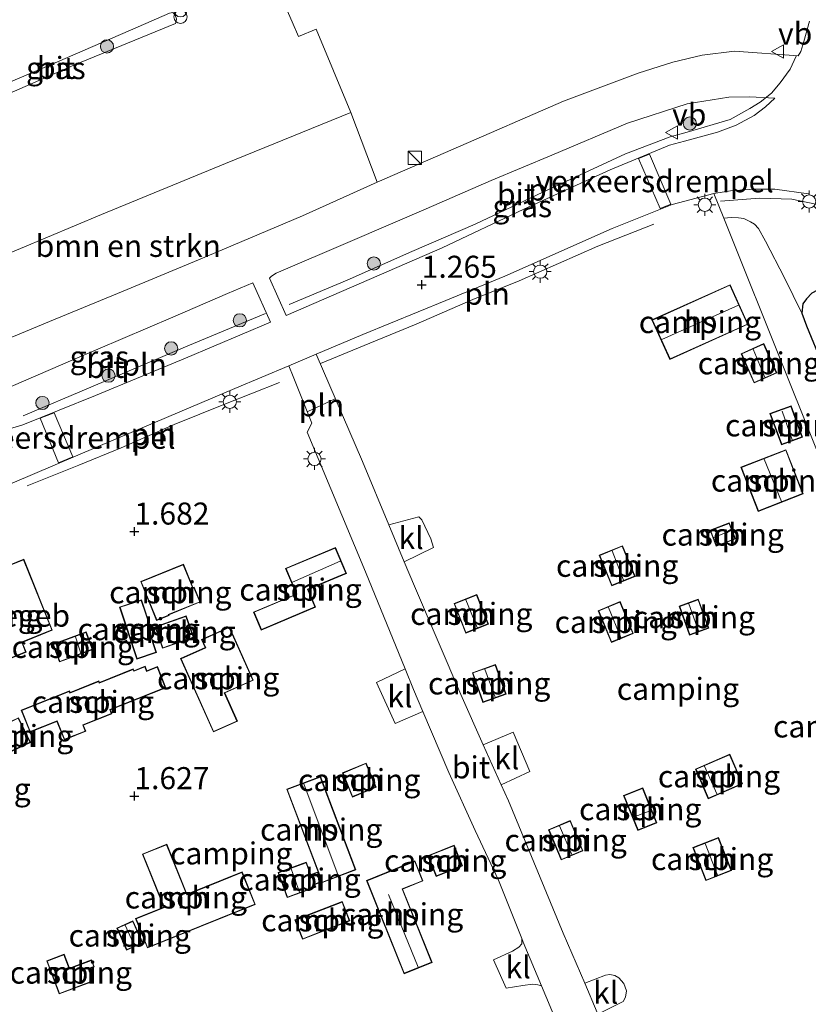
# Model space of a CAD drawing. Units: metres. Extents: x 149996 to 160007, y 562498 to 568753.
# Drawn here: x 154727 to 154817, y 562817 to 562928 of the extents above; entities that cross this region are included whole.
import ezdxf
from ezdxf.enums import TextEntityAlignment as Align

# ---------------------------------------------------------------- set-up
doc = ezdxf.new("R2010")
doc.units = ezdxf.units.M
doc.layers.get('0').update_dxf_attribs({"lineweight": 25})
for name, color, linetype, lineweight in [('B-ME-GR-BOMENSTRUIKEN-GV-B6', 93, 'Continuous', 18), ('B-ME-GR-BOOM-S-B1', 93, 'Continuous', 18), ('B-ME-GW-HOOGTEPUNT-S-B1', 10, 'Continuous', 25), ('B-ME-GW-INSTEEKWATERGANG-L-B1', 10, 'Continuous', 25), ('B-ME-IE-GRASLAND-GV-B6', 93, 'Continuous', 18), ('B-ME-IE-GRONDWERKLIJN-GROND_INGERICHT-GV-B6', 253, 'Continuous', 18), ('B-ME-IE-INRICHTINGSELEMENT-L-B1', 253, 'Continuous', 18), ('B-ME-IE-INRICHTINGSELEMENT-S-B1', 253, 'Continuous', 18), ('B-ME-IE-MEUBILAIR_WEGMEUBILAIR-LICHTMAST-S-B1', 8, 'Continuous', 18), ('B-ME-IE-TERREINAFSCHEIDING-DOORGANG-L-B1', 8, 'IE-TERREINAFSCHEIDING-KUNSTMATIG-OPEN', 18), ('B-ME-KG-KADASTRAAL-DAKRAND-L-B1', 13, 'Continuous', 18), ('B-ME-KG-KADASTRAAL-NOKLIJN-L-B1', 13, 'Continuous', 18), ('B-ME-OG-BEBOUWING-GV-B6', 173, 'Continuous', 18), ('B-ME-VH-DREMPEL-GV-B6', 8, 'Continuous', 18), ('B-ME-VH-VERH_SOORT-BITUMEN-GV-B6', 8, 'IE-TERREINAFSCHEIDING-NATUURLIJK-HOUTWAL', 18), ('B-ME-VH-VERH_SOORT-KLINKERS-GV-B6', 8, 'IE-TERREINAFSCHEIDING-NATUURLIJK-HOUTWAL', 18), ('B-ME-VW-MEUBILAIR_WEGMEUBILAIR-VERKEERSBORD-S-B1', 8, 'Continuous', 18)]:
    doc.layers.add(name, color=color, linetype=linetype, lineweight=lineweight)
doc.styles.add('NLCS-ISO', font='NLCS-ISO.TTF')
doc.linetypes.add('IE-TERREINAFSCHEIDING-KUNSTMATIG-OPEN', pattern='A,7,-1.5,[67,NLCS.SHX,S=0.75,R=0,X=0,Y=0],-1.5', length=10)
doc.linetypes.add('IE-TERREINAFSCHEIDING-NATUURLIJK-HOUTWAL', pattern='A,7,-1.5,[67,NLCS.SHX,S=0.75,R=45,X=0,Y=0],-1.5,7,-1.5,[70,NLCS.SHX,S=0.75,R=0,X=0,Y=0],-1.5', length=20)

# ---------------------------------------------------------------- blocks, each defined once
blk = doc.blocks.new('kast')
blk.add_line((-0.75, -0.75), (0.75, 0.75))
blk.add_lwpolyline([(-0.75, 0.75), (0.75, 0.75), (0.75, -0.75), (-0.75, -0.75)], close=True)
blk = doc.blocks.new('verkeersbord')
for p, q in [((0, 0.75), (-0.75, -0.625)), ((0.75, -0.625), (0, 0.75)), ((-0.75, -0.625), (0.75, -0.625))]:
    blk.add_line(p, q)
blk = doc.blocks.new('prullenbak')
for centre in [(-0.375, 0), (0.375, 0)]:
    blk.add_circle(centre, 0.75)
blk = doc.blocks.new('boom')
blk.add_hatch(color=256).paths.add_polyline_path([(-0.75, 0, 1), (0.75, 0, 1)])
blk.add_circle((0, 0), 0.75)
blk = doc.blocks.new('hoogtepunt')
for p, q in [((-0.5, 0), (0.5, 0)), ((0, 0.5), (0, -0.5))]:
    blk.add_line(p, q)
blk = doc.blocks.new('lantaarnpaal')
for p, q in [((0, 0.75), (0, 1.25)), ((-0.75, 0), (-1.25, 0)), ((-0.88, 0.88), (-0.53, 0.53)), ((0.53, 0.53), (0.88, 0.88)), ((0.75, 0), (1.25, 0)), ((-0.53, -0.53), (-0.88, -0.88)), ((0, -0.75), (0, -1.25)), ((0.53, -0.53), (0.88, -0.88))]:
    blk.add_line(p, q)
blk.add_circle((0, 0), 0.75)

msp = doc.modelspace()

# ---------------------------------------------------------------- linework, layer by layer
at = {"layer": 'B-ME-GR-BOMENSTRUIKEN-GV-B6'}
for points in [[(154764.909, 562917.974, 1.565), (154767.893, 562910.074, 1.586), (154759.442, 562906.255, 1.527), (154747.658, 562901.233, 1.512), (154739.112, 562897.708, 1.626), (154730.761, 562894.243, 1.662), (154715.374, 562887.876, 1.621), (154714.864, 562888.065, 1.626), (154714.307, 562888.666, 1.629), (154714.005, 562889.132, 1.606), (154711.141, 562895.712, 1.518), (154712.113, 562896.118, 1.518), (154736.665, 562906.383, 1.518), (154750.726, 562912.172, 1.541), (154764.909, 562917.974, 1.565)], [(154844.802, 562812.308, 1.671), (154828.131, 562853.871, 1.302), (154814.382, 562888.131, 1.209), (154807.225, 562905.97, 0.929), (154808.061, 562906.054, 0.914), (154808.897, 562906.003, 0.914), (154809.484, 562905.927, 0.914), (154810.266, 562905.551, 0.887), (154810.709, 562905.277, 0.86), (154811.162, 562904.801, 0.829), (154811.964, 562903.355, 0.816), (154814.111, 562899.195, 0.504), (154816.082, 562895.223, 0.541), (154816.593, 562893.755, 0.541), (154820.163, 562885.15, 0.561), (154832.487, 562854.993, 0.875), (154835.7, 562846.853, 0.943), (154838.295, 562839.861, 0.975), (154839.889, 562835.053, 0.975), (154841.601, 562830.618, 1.1), (154844.989, 562820.916, 1.177), (154847.99, 562813.254, 1.453), (154844.802, 562812.308, 1.671)]]:
    msp.add_polyline3d(points, dxfattribs=at)
at = {"layer": 'B-ME-GW-INSTEEKWATERGANG-L-B1'}
msp.add_polyline3d([(154819.995, 562898.951, 0.279), (154817.193, 562897.49, 0.321), (154816.613, 562896.83, 0.399), (154816.181, 562896.277, 0.473), (154816.082, 562895.223, 0.541), (154816.593, 562893.755, 0.541), (154820.163, 562885.15, 0.561), (154832.487, 562854.993, 0.875), (154835.7, 562846.853, 0.943), (154838.295, 562839.861, 0.975), (154839.889, 562835.053, 0.975), (154841.601, 562830.618, 1.1), (154844.989, 562820.916, 1.177)], dxfattribs=at)
at = {"layer": 'B-ME-IE-GRASLAND-GV-B6'}
for points in [[(154717.918, 562917.872, 1.435), (154731.65, 562923.712, 1.482), (154740.813, 562927.675, 1.456), (154744.364, 562929.223, 1.473), (154744.744, 562929.28, 1.465), (154745.017, 562929.008, 1.482), (154745.153, 562928.562, 1.486), (154745.106, 562928.282, 1.499), (154745.047, 562928.042, 1.503), (154733.504, 562923.305, 1.477), (154721.846, 562918.222, 1.46), (154718.478, 562916.708, 1.46), (154718.248, 562916.725, 1.452), (154718.035, 562917.054, 1.448), (154717.84, 562917.391, 1.452), (154717.788, 562917.68, 1.448), (154717.918, 562917.872, 1.435)], [(154813.021, 562919.575, 1.121), (154811.969, 562918.588, 1.156), (154810.653, 562917.601, 1.146), (154808.619, 562916.526, 1.177), (154806.496, 562915.742, 1.194), (154802.753, 562914.701, 1.227), (154801.064, 562914.236, 1.207), (154794.348, 562911.46, 1.172), (154784.54, 562906.992, 1.21), (154775.289, 562902.615, 1.24), (154765.007, 562898.135, 1.248), (154757.597, 562894.958, 1.285), (154755.714, 562899.167, 1.513), (154755.937, 562899.394, 1.473), (154756.443, 562899.735, 1.465), (154764.841, 562903.346, 1.46), (154773.457, 562907.023, 1.475), (154780.858, 562910.249, 1.419), (154787.705, 562913.118, 1.399), (154796.304, 562916.764, 1.333), (154803.07, 562918.944, 1.328), (154807.802, 562919.705, 1.257), (154810.187, 562919.719, 1.173), (154813.021, 562919.575, 1.121)], [(154816.082, 562895.223, 0.541), (154814.111, 562899.195, 0.504), (154811.964, 562903.355, 0.816), (154811.162, 562904.801, 0.829), (154810.709, 562905.277, 0.86), (154810.266, 562905.551, 0.887), (154809.484, 562905.927, 0.914), (154808.897, 562906.003, 0.914), (154808.061, 562906.054, 0.914), (154807.225, 562905.97, 0.929), (154806.096, 562908.784, 1.083), (154808.002, 562909.076, 1.073), (154810.686, 562909.26, 1.02), (154813.003, 562909.252, 1.012), (154816.836, 562908.725, 0.974)], [(154717.012, 562882.799, 1.555), (154718.507, 562883.531, 1.555), (154725.273, 562886.402, 1.616), (154733.412, 562889.907, 1.59), (154744.722, 562894.756, 1.58), (154750.938, 562897.431, 1.537), (154753.802, 562898.655, 1.517), (154755.809, 562894.191, 1.309), (154746.176, 562890.104, 1.372), (154735.972, 562885.886, 1.359), (154727.709, 562882.529, 1.497), (154726.221, 562882.1, 1.514), (154724.384, 562881.855, 1.53), (154722.16, 562881.837, 1.532), (154718.351, 562882.05, 1.532), (154717.668, 562882.371, 1.527), (154717.012, 562882.799, 1.555)], [(154820.163, 562885.15, 0.561), (154816.593, 562893.755, 0.541), (154816.082, 562895.223, 0.541), (154816.181, 562896.277, 0.473), (154816.613, 562896.83, 0.399), (154817.193, 562897.49, 0.321)], [(154817.193, 562897.49, 0.321), (154816.613, 562896.83, 0.399), (154816.181, 562896.277, 0.473), (154816.082, 562895.223, 0.541)]]:
    msp.add_polyline3d(points, dxfattribs=at)
at = {"layer": 'B-ME-IE-GRONDWERKLIJN-GROND_INGERICHT-GV-B6'}
for points in [[(154816.926, 562928.323, 1.072), (154816.306, 562926.006, 1.069), (154815.965, 562924.864, 1.074), (154815.639, 562924.365, 1.135), (154808.423, 562924.918, 1.263), (154804.784, 562924.467, 1.352), (154801.443, 562923.655, 1.372), (154797.513, 562922.423, 1.39), (154789.047, 562919.243, 1.415), (154776.538, 562913.811, 1.552), (154767.893, 562910.074, 1.586), (154764.909, 562917.974, 1.565), (154760.995, 562927.407, 1.548), (154758.985, 562926.591, 1.539), (154758.254, 562928.236, 1.48), (154749.674, 562947.842, 1.482), (154741.089, 562967.561, 1.484), (154743.968, 562968.888, 1.578), (154740.843, 562976.582, 1.415), (154743.912, 562982.873, 1.478), (154736.345, 563000.311, 1.368)], [(154792.948, 562815.727, 1.657), (154795.799, 562817.153, 1.607), (154796.077, 562817.638, 1.581), (154796.175, 562818.361, 1.586), (154795.889, 562819.206, 1.568), (154795.324, 562819.833, 1.594), (154794.863, 562820.118, 1.617), (154794.302, 562820.212, 1.624), (154793.792, 562820.136, 1.63), (154791.449, 562819.234, 1.692), (154789.018, 562824.919, 1.688), (154782.804, 562839.897, 1.744), (154781.991, 562841.712, 1.713), (154785.219, 562843.226, 1.65), (154783.337, 562847.713, 1.673), (154779.95, 562846.272, 1.749), (154777.403, 562851.96, 1.757), (154772.145, 562864.252, 1.721), (154770.992, 562867.011, 1.66), (154774.285, 562868.63, 1.668), (154774.003, 562869.636, 1.691), (154772.974, 562871.773, 1.678), (154772.653, 562872.127, 1.675), (154769.237, 562871.213, 1.714), (154766.247, 562878.37, 1.67), (154761.004, 562890.557, 1.254), (154766.276, 562892.796, 1.162), (154775.686, 562896.639, 1.131), (154782.399, 562899.389, 1.068), (154794.574, 562904.799, 1.042), (154801.375, 562907.522, 1.055), (154806.096, 562908.784, 1.083), (154807.225, 562905.97, 0.929), (154814.382, 562888.131, 1.209), (154828.131, 562853.871, 1.302)], [(154809.965, 562893.948, 1.477), (154807.943, 562898.432, 1.477), (154799.08, 562894.436, 1.477), (154801.102, 562889.952, 1.477), (154809.965, 562893.948, 1.477)], [(154813.229, 562888.427, 1.373), (154811.765, 562891.748, 1.373), (154809.185, 562890.611, 1.373), (154810.649, 562887.29, 1.373), (154813.229, 562888.427, 1.373)], [(154726.507, 562875.946, 1.48), (154736.279, 562880.086, 1.34), (154751.773, 562886.646, 1.307), (154757.885, 562889.233, 1.253), (154758.377, 562888.007, 1.294), (154760.499, 562882.722, 1.559), (154759.984, 562881.714, 1.566), (154766.596, 562865.874, 1.604), (154771.09, 562854.865, 1.644), (154767.837, 562853.327, 1.622), (154769.956, 562848.674, 1.658), (154773.108, 562850.028, 1.647), (154776.04, 562843.14, 1.612), (154779.023, 562836.531, 1.66), (154781.677, 562830.91, 1.599), (154784.308, 562824.291, 1.583), (154784.303, 562823.703, 1.602), (154783.988, 562823.339, 1.614), (154783.259, 562822.849, 1.619), (154781.1, 562821.894, 1.619), (154782.545, 562818.659, 1.609), (154784.446, 562818.976, 1.607), (154785.546, 562819.127, 1.619), (154786.132, 562819.04, 1.632), (154786.549, 562818.937, 1.615), (154789.385, 562812.19, 1.604)], [(154814.853, 562884.693, 1.251), (154812.458, 562883.814, 1.251), (154813.757, 562880.273, 1.251), (154816.152, 562881.152, 1.251), (154814.853, 562884.693, 1.251)], [(154809.162, 562877.731, 1.365), (154811.116, 562872.719, 1.365), (154816.228, 562874.712, 1.365), (154814.274, 562879.724, 1.365), (154809.162, 562877.731, 1.365)], [(154808.539, 562869.604, 1.563), (154807.845, 562871.43, 1.563), (154805.662, 562870.6, 1.563), (154806.356, 562868.774, 1.563), (154808.539, 562869.604, 1.563)], [(154764.421, 562865.688, 1.689), (154763.184, 562868.637, 1.667), (154757.525, 562866.264, 1.76), (154758.745, 562863.354, 1.687), (154753.896, 562861.321, 1.751), (154754.751, 562859.281, 1.803), (154760.914, 562861.865, 1.795), (154760.075, 562863.866, 1.793), (154764.421, 562865.688, 1.689)], [(154795.744, 562868.837, 1.528), (154793.104, 562867.765, 1.528), (154794.516, 562864.287, 1.528), (154797.156, 562865.359, 1.528), (154795.744, 562868.837, 1.528)], [(154727.831, 562867.299, 1.978), (154723.442, 562865.531, 1.978), (154722.595, 562867.637, 1.978), (154718.559, 562866.012, 1.978), (154718.62, 562865.862, 1.978), (154715.642, 562864.662, 1.978), (154718.691, 562857.091, 1.978), (154717.538, 562856.626, 1.978), (154718.942, 562853.139, 1.978), (154722.324, 562854.501, 1.978), (154722.344, 562854.453, 1.978), (154728.106, 562856.773, 1.978), (154727.659, 562857.883, 1.978), (154731.07, 562859.257, 1.978), (154727.831, 562867.299, 1.978)], [(154745.951, 562866.737, 1.719), (154741.098, 562864.77, 1.719), (154742.887, 562860.356, 1.719), (154744.31, 562860.932, 1.719), (154744.278, 562861.012, 1.719), (154747.846, 562862.458, 1.719), (154747.162, 562864.145, 1.719), (154747.024, 562864.089, 1.719), (154745.951, 562866.737, 1.719)], [(154779.223, 562863.295, 1.551), (154776.632, 562862.274, 1.551), (154777.952, 562858.925, 1.551), (154780.543, 562859.946, 1.551), (154779.223, 562863.295, 1.551)], [(154741.195, 562862.707, 1.684), (154738.707, 562861.885, 1.684), (154740.656, 562855.987, 1.684), (154742.873, 562856.72, 1.684), (154742.026, 562859.283, 1.684), (154742.297, 562859.373, 1.684), (154741.195, 562862.707, 1.684)], [(154795.462, 562862.5, 1.576), (154792.987, 562861.473, 1.576), (154794.479, 562857.876, 1.576), (154796.954, 562858.903, 1.576), (154795.462, 562862.5, 1.576)], [(154803.348, 562858.711, 1.555), (154805.522, 562859.506, 1.555), (154804.33, 562862.765, 1.555), (154802.156, 562861.97, 1.555), (154803.348, 562858.711, 1.555)], [(154742.722, 562859.636, 1.901), (154743.577, 562857.207, 1.901), (154747.107, 562858.449, 1.901), (154746.252, 562860.878, 1.901), (154742.722, 562859.636, 1.901)], [(154753.864, 562853.581, 1.735), (154751.168, 562859.62, 1.735), (154747.99, 562858.202, 1.735), (154748.401, 562857.282, 1.735), (154745.618, 562856.04, 1.735), (154749.333, 562847.719, 1.735), (154752.063, 562848.938, 1.735), (154750.634, 562852.139, 1.735), (154753.864, 562853.581, 1.735)], [(154734.899, 562859.074, 2.017), (154731.129, 562857.666, 2.017), (154731.879, 562855.657, 2.017), (154735.649, 562857.065, 2.017), (154734.899, 562859.074, 2.017)], [(154727.547, 562850.2, 1.908), (154728.539, 562847.704, 1.759), (154731.6, 562848.923, 1.72), (154732.433, 562846.833, 1.798), (154734.86, 562847.799, 1.744), (154734.579, 562848.505, 1.72), (154737.818, 562849.794, 1.72), (154737.643, 562850.234, 1.72), (154743.944, 562852.742, 1.72), (154742.99, 562855.138, 1.72), (154741.787, 562854.659, 1.72), (154741.584, 562855.168, 1.72), (154740.324, 562854.667, 1.72), (154740.248, 562854.86, 1.72), (154736.422, 562853.336, 1.816), (154736.357, 562853.5, 1.848), (154733.085, 562852.197, 1.881), (154733.014, 562852.376, 1.83), (154727.547, 562850.2, 1.908)], [(154781.334, 562855.369, 1.612), (154778.712, 562854.441, 1.612), (154779.902, 562851.079, 1.612), (154782.524, 562852.007, 1.612), (154781.334, 562855.369, 1.612)], [(154728.577, 562846.534, 1.689), (154727.235, 562849.337, 1.689), (154724.449, 562848.003, 1.689), (154725.791, 562845.2, 1.689), (154728.577, 562846.534, 1.689)], [(154804.005, 562843.515, 1.462), (154805.463, 562840.158, 1.462), (154809.362, 562841.851, 1.462), (154807.904, 562845.208, 1.462), (154804.005, 562843.515, 1.462)], [(154765.105, 562840.347, 1.64), (154767.78, 562841.454, 1.64), (154766.647, 562844.193, 1.64), (154763.972, 562843.086, 1.64), (154765.105, 562840.347, 1.64)], [(154761.471, 562842.669, 1.732), (154757.654, 562841.22, 1.732), (154761.67, 562830.64, 1.732), (154765.487, 562832.089, 1.732), (154761.471, 562842.669, 1.732)], [(154797.471, 562836.542, 1.599), (154799.63, 562837.414, 1.599), (154798.023, 562841.395, 1.599), (154795.864, 562840.523, 1.599), (154797.471, 562836.542, 1.599)], [(154788.772, 562833.212, 1.78), (154791.253, 562834.253, 1.78), (154789.816, 562837.678, 1.78), (154787.335, 562836.637, 1.78), (154788.772, 562833.212, 1.78)], [(154754.086, 562828.167, 1.615), (154752.598, 562831.856, 1.615), (154746.336, 562829.33, 1.615), (154744.049, 562834.998, 1.615), (154741.281, 562833.882, 1.615), (154743.715, 562827.85, 1.615), (154740.505, 562826.555, 1.615), (154741.847, 562823.229, 1.615), (154754.086, 562828.167, 1.615)], [(154806.606, 562835.753, 1.65), (154803.714, 562834.61, 1.65), (154805.193, 562830.866, 1.65), (154808.085, 562832.009, 1.65), (154806.606, 562835.753, 1.65)], [(154773.665, 562833.687, 1.761), (154774.614, 562831.344, 1.761), (154777.596, 562832.551, 1.761), (154776.647, 562834.894, 1.761), (154773.665, 562833.687, 1.761)], [(154759.876, 562832.949, 1.674), (154756.672, 562831.783, 1.674), (154757.706, 562828.942, 1.674), (154760.944, 562830.12, 1.674), (154760.828, 562830.438, 1.674), (154761.578, 562830.697, 1.674), (154761.163, 562831.838, 1.674), (154760.381, 562831.561, 1.674), (154759.876, 562832.949, 1.674)], [(154770.959, 562820.3, 1.727), (154774.145, 562821.581, 1.727), (154770.801, 562829.896, 1.727), (154773.109, 562830.825, 1.727), (154772.196, 562833.096, 1.727), (154766.702, 562830.887, 1.727), (154770.959, 562820.3, 1.727)], [(154763.952, 562828.505, 1.628), (154758.583, 562826.407, 1.628), (154759.439, 562824.216, 1.628), (154764.808, 562826.314, 1.628), (154763.952, 562828.505, 1.628)], [(154740.212, 562826.301, 1.437), (154738.377, 562825.485, 1.437), (154739.492, 562822.978, 1.437), (154741.327, 562823.794, 1.437), (154740.212, 562826.301, 1.437)], [(154732.413, 562822.517, 1.88), (154730.432, 562821.776, 1.88), (154731.84, 562818.012, 1.88), (154735.74, 562819.471, 1.88), (154735.217, 562820.868, 1.88), (154735.827, 562821.096, 1.88), (154735.531, 562821.886, 1.88), (154733.003, 562820.94, 1.88), (154732.413, 562822.517, 1.88)]]:
    msp.add_polyline3d(points, dxfattribs=at)
at = {"layer": 'B-ME-IE-INRICHTINGSELEMENT-L-B1'}
msp.add_line((154760.045, 562884.039, 1.507), (154763.143, 562885.496, 1.441), dxfattribs=at)
for points in [[(154757.934, 562896.184, 1.391), (154764.496, 562898.942, 1.394), (154771.835, 562902.205, 1.35), (154779.041, 562905.294, 1.317), (154786.696, 562908.92, 1.315), (154796.068, 562913.286, 1.307), (154801.134, 562915.185, 1.297), (154803.073, 562915.727, 1.315), (154807.959, 562917.172, 1.299), (154810.193, 562918.392, 1.234), (154811.331, 562919.114, 1.209), (154812.637, 562920.154, 1.117), (154813.616, 562921.307, 1.109), (154814.766, 562922.859, 1.094), (154815.431, 562924.342, 1.124)], [(154806.856, 562907.908, 1.111), (154811.256, 562908.244, 1.055), (154814.936, 562908.147, 1.037), (154818.76, 562907.321, 0.986), (154822.597, 562905.753, 0.956), (154827.385, 562902.825, 0.95), (154830.155, 562900.397, 0.859), (154832.412, 562896.773, 0.836), (154834.654, 562893.197, 0.826), (154837.945, 562886.027, 0.777), (154841.955, 562876.598, 0.749), (154846.242, 562866.615, 0.77), (154850.167, 562857.987, 0.869), (154852.481, 562853.394, 0.859)], [(154761.494, 562889.496, 1.277), (154767.07, 562891.818, 1.213), (154772.352, 562893.971, 1.159), (154778.745, 562896.757, 1.129), (154784.017, 562898.853, 1.103), (154792.935, 562902.787, 1.063), (154799.281, 562905.292, 1.019)], [(154755.236, 562895.172, 1.391), (154746.171, 562891.38, 1.447), (154735.428, 562886.807, 1.557), (154727.745, 562883.546, 1.615)], [(154728.205, 562875.617, 1.48), (154734.086, 562877.979, 1.404), (154738.894, 562879.933, 1.376), (154744.878, 562882.567, 1.297), (154750.71, 562884.915, 1.3), (154756.834, 562887.352, 1.307)]]:
    msp.add_polyline3d(points, dxfattribs=at)
at = {"layer": 'B-ME-IE-TERREINAFSCHEIDING-DOORGANG-L-B1'}
msp.add_line((154757.885, 562889.233, 1.253), (154761.004, 562890.557, 1.254), dxfattribs=at)
at = {"layer": 'B-ME-KG-KADASTRAAL-DAKRAND-L-B1'}
for points in [[(154809.899, 562893.973, 4.252), (154801.127, 562890.018, 4.364), (154799.147, 562894.411, 4.338), (154807.918, 562898.365, 4.313), (154809.899, 562893.973, 4.252)], [(154813.163, 562888.453, 3.369), (154810.675, 562887.356, 3.366), (154809.251, 562890.586, 3.369), (154811.74, 562891.682, 3.377), (154813.163, 562888.453, 3.369)], [(154814.823, 562884.629, 3.58), (154816.088, 562881.182, 3.57), (154813.787, 562880.338, 3.578), (154812.522, 562883.785, 3.58), (154814.823, 562884.629, 3.58)], [(154809.227, 562877.703, 3.585), (154814.246, 562879.659, 3.598), (154816.163, 562874.74, 3.583), (154811.144, 562872.784, 3.534), (154809.227, 562877.703, 3.585)], [(154808.474, 562869.633, 3.453), (154806.385, 562868.839, 3.448), (154805.726, 562870.571, 3.445), (154807.816, 562871.366, 3.445), (154808.474, 562869.633, 3.453)], [(154764.355, 562865.715, 3.813), (154760.01, 562863.893, 3.898), (154760.849, 562861.892, 4.022), (154754.778, 562859.346, 4.018), (154753.961, 562861.294, 4.018), (154758.81, 562863.327, 3.962), (154757.59, 562866.237, 3.967), (154763.157, 562868.571, 3.971), (154764.355, 562865.715, 3.813)], [(154795.716, 562868.772, 3.578), (154797.091, 562865.387, 3.595), (154794.544, 562864.352, 3.578), (154793.169, 562867.738, 3.606), (154795.716, 562868.772, 3.578)], [(154727.803, 562867.234, 4.679), (154731.005, 562859.285, 4.699), (154727.64, 562857.929, 4.699), (154727.594, 562857.911, 7.563), (154728.041, 562856.801, 7.535), (154722.372, 562854.518, 7.428), (154722.352, 562854.566, 5.555), (154718.97, 562853.204, 5.538), (154717.603, 562856.599, 5.563), (154718.756, 562857.063, 5.525), (154715.707, 562864.635, 5.568), (154718.638, 562865.815, 5.568), (154718.685, 562865.834, 7.413), (154718.624, 562865.984, 7.405), (154722.567, 562867.572, 7.37), (154723.415, 562865.466, 7.364), (154723.461, 562865.485, 4.679), (154727.803, 562867.234, 4.679)], [(154745.923, 562866.672, 4.03), (154741.163, 562864.742, 3.954), (154742.915, 562860.421, 3.969), (154744.245, 562860.96, 3.944), (154744.213, 562861.039, 3.949), (154747.781, 562862.485, 3.631), (154747.135, 562864.079, 3.667), (154746.997, 562864.024, 3.964), (154745.923, 562866.672, 4.03)], [(154779.195, 562863.23, 3.565), (154780.478, 562859.974, 3.57), (154777.98, 562858.989, 3.59), (154776.696, 562862.245, 3.605), (154779.195, 562863.23, 3.565)], [(154741.163, 562862.644, 4.074), (154742.234, 562859.405, 4.015), (154741.963, 562859.315, 4.03), (154742.81, 562856.752, 3.995), (154740.688, 562856.05, 3.827), (154738.77, 562861.853, 3.947), (154741.163, 562862.644, 4.074)], [(154795.435, 562862.435, 3.724), (154796.889, 562858.93, 3.67), (154794.506, 562857.942, 3.792), (154793.053, 562861.446, 3.789), (154795.435, 562862.435, 3.724)], [(154803.378, 562858.775, 3.593), (154802.22, 562861.94, 3.601), (154804.3, 562862.701, 3.601), (154805.458, 562859.536, 3.601), (154803.378, 562858.775, 3.593)], [(154742.786, 562859.605, 4.259), (154746.221, 562860.814, 4.275), (154747.043, 562858.48, 4.272), (154743.607, 562857.271, 4.272), (154742.786, 562859.605, 4.259)], [(154734.87, 562859.01, 3.64), (154735.585, 562857.094, 3.568), (154731.908, 562855.722, 3.288), (154731.193, 562857.637, 3.273), (154734.87, 562859.01, 3.64)], [(154753.798, 562853.606, 3.921), (154750.568, 562852.164, 4.107), (154751.997, 562848.963, 4.135), (154749.358, 562847.785, 4.14), (154745.684, 562856.015, 4.13), (154748.467, 562857.257, 4.066), (154748.056, 562858.176, 4), (154751.143, 562859.554, 3.972), (154753.798, 562853.606, 3.921)], [(154727.611, 562850.171, 3.643), (154732.986, 562852.311, 3.64), (154733.057, 562852.132, 3.658), (154736.329, 562853.435, 3.65), (154736.394, 562853.271, 3.708), (154740.22, 562854.795, 3.708), (154740.296, 562854.602, 3.708), (154741.556, 562855.103, 3.708), (154741.759, 562854.594, 3.708), (154742.962, 562855.073, 3.729), (154743.879, 562852.77, 3.836), (154737.578, 562850.262, 3.839), (154737.753, 562849.822, 3.839), (154734.514, 562848.533, 3.922), (154734.795, 562847.827, 3.946), (154732.46, 562846.898, 3.946), (154731.628, 562848.988, 3.864), (154728.567, 562847.769, 3.825), (154727.611, 562850.171, 3.643)], [(154781.304, 562855.305, 3.608), (154782.46, 562852.037, 3.618), (154779.933, 562851.143, 3.608), (154778.776, 562854.411, 3.618), (154781.304, 562855.305, 3.608)], [(154728.51, 562846.558, 3.641), (154725.815, 562845.267, 3.628), (154724.515, 562847.98, 3.623), (154727.211, 562849.27, 3.539), (154728.51, 562846.558, 3.641)], [(154804.071, 562843.489, 3.392), (154807.879, 562845.142, 4.059), (154809.296, 562841.877, 4.064), (154805.489, 562840.224, 3.368), (154804.071, 562843.489, 3.392)], [(154765.132, 562840.412, 3.674), (154764.037, 562843.059, 3.715), (154766.62, 562844.127, 3.72), (154767.715, 562841.481, 3.733), (154765.132, 562840.412, 3.674)], [(154761.442, 562842.605, 4.765), (154765.423, 562832.118, 4.626), (154761.699, 562830.705, 4.631), (154757.719, 562841.191, 4.674), (154761.442, 562842.605, 4.765)], [(154797.499, 562836.607, 3.67), (154795.929, 562840.495, 3.526), (154797.995, 562841.329, 3.536), (154799.565, 562837.441, 3.795), (154797.499, 562836.607, 3.67)], [(154788.799, 562833.277, 3.742), (154787.4, 562836.61, 3.737), (154789.789, 562837.612, 3.776), (154791.187, 562834.28, 3.776), (154788.799, 562833.277, 3.742)], [(154806.578, 562835.688, 3.675), (154808.02, 562832.037, 3.651), (154805.221, 562830.931, 3.771), (154803.778, 562834.582, 3.757), (154806.578, 562835.688, 3.675)], [(154754.021, 562828.195, 3.758), (154741.875, 562823.294, 3.65), (154740.57, 562826.527, 4.222), (154743.78, 562827.822, 4.186), (154741.347, 562833.854, 4.186), (154744.022, 562834.933, 4.217), (154746.309, 562829.265, 4.217), (154752.57, 562831.791, 4.217), (154754.021, 562828.195, 3.758)], [(154773.73, 562833.659, 4.043), (154776.619, 562834.829, 3.985), (154777.53, 562832.578, 4.242), (154774.641, 562831.409, 4.308), (154773.73, 562833.659, 4.043)], [(154759.846, 562832.885, 3.611), (154760.351, 562831.497, 3.651), (154761.133, 562831.774, 3.654), (154761.513, 562830.728, 3.603), (154760.764, 562830.468, 3.646), (154760.88, 562830.15, 3.654), (154757.735, 562829.006, 3.634), (154756.736, 562831.753, 3.646), (154759.846, 562832.885, 3.611)], [(154770.987, 562820.365, 4.298), (154766.767, 562830.859, 4.064), (154772.168, 562833.031, 3.995), (154773.044, 562830.852, 4.208), (154770.736, 562829.924, 4.318), (154774.079, 562821.609, 4.463), (154770.987, 562820.365, 4.298)], [(154763.924, 562828.44, 4.099), (154758.648, 562826.379, 3.995), (154759.467, 562824.281, 4.069), (154764.743, 562826.343, 4.117), (154763.924, 562828.44, 4.099)], [(154740.187, 562826.235, 3.287), (154741.261, 562823.819, 3.272), (154739.517, 562823.044, 3.259), (154738.443, 562825.459, 3.257), (154740.187, 562826.235, 3.287)], [(154732.384, 562822.453, 3.403), (154732.974, 562820.876, 3.442), (154735.502, 562821.822, 3.327), (154735.763, 562821.125, 3.352), (154735.153, 562820.897, 3.35), (154735.675, 562819.5, 3.347), (154731.869, 562818.076, 3.342), (154730.496, 562821.746, 3.368), (154732.384, 562822.453, 3.403)]]:
    msp.add_polyline3d(points, dxfattribs=at)
at = {"layer": 'B-ME-KG-KADASTRAAL-NOKLIJN-L-B1'}
for p, q in [((154800.195, 562892.207, 5.015), (154808.877, 562896.117, 4.797)), ((154810.563, 562891.109, 4.225), (154811.875, 562887.94, 4.155)), ((154813.836, 562884.094, 3.937), (154814.982, 562880.829, 3.919)), ((154811.814, 562878.657, 4.01), (154813.783, 562873.866, 3.962)), ((154808.073, 562870.548, 3.906), (154806.085, 562869.767, 3.943)), ((154794.565, 562868.251, 4.266), (154795.856, 562864.939, 4.272)), ((154763.733, 562867.069, 4.878), (154758.291, 562864.695, 4.874)), ((154777.985, 562862.7, 4.556), (154779.261, 562859.548, 4.506)), ((154794.134, 562861.841, 4.903), (154795.559, 562858.433, 4.903)), ((154804.353, 562859.185, 4.454), (154803.248, 562862.263, 4.454)), ((154733.686, 562858.515, 4.115), (154734.3, 562856.668, 4.089)), ((154780.123, 562854.834, 4.62), (154781.284, 562851.674, 4.615)), ((154805.045, 562843.857, 4.206), (154806.435, 562840.689, 4.206)), ((154759.609, 562841.855, 4.984), (154763.479, 562831.434, 5.004)), ((154798.951, 562838.828, 4.04), (154796.972, 562838.044, 4.044)), ((154788.608, 562837.063, 4.826), (154789.983, 562833.829, 4.826)), ((154806.499, 562831.49, 4.675), (154805.121, 562835.059, 4.675)), ((154758.141, 562832.211, 4.116), (154759.108, 562829.558, 4.053)), ((154769.181, 562829.297, 4.472), (154772.579, 562821.059, 4.379)), ((154739.348, 562825.808, 3.724), (154740.401, 562823.491, 3.582))]:
    msp.add_line(p, q, dxfattribs=at)
at = {"layer": 'B-ME-OG-BEBOUWING-GV-B6'}
for points in [[(154809.965, 562893.948, 1.477), (154801.102, 562889.952, 1.477), (154799.08, 562894.436, 1.477), (154807.943, 562898.432, 1.477), (154809.965, 562893.948, 1.477)], [(154813.229, 562888.427, 1.373), (154810.649, 562887.29, 1.373), (154809.185, 562890.611, 1.373), (154811.765, 562891.748, 1.373), (154813.229, 562888.427, 1.373)], [(154814.853, 562884.693, 1.251), (154816.152, 562881.152, 1.251), (154813.757, 562880.273, 1.251), (154812.458, 562883.814, 1.251), (154814.853, 562884.693, 1.251)], [(154809.162, 562877.731, 1.365), (154814.274, 562879.724, 1.365), (154816.228, 562874.712, 1.365), (154811.116, 562872.719, 1.365), (154809.162, 562877.731, 1.365)], [(154808.539, 562869.604, 1.563), (154806.356, 562868.774, 1.563), (154805.662, 562870.6, 1.563), (154807.845, 562871.43, 1.563), (154808.539, 562869.604, 1.563)], [(154764.421, 562865.688, 1.689), (154760.075, 562863.866, 1.793), (154760.914, 562861.865, 1.795), (154754.751, 562859.281, 1.803), (154753.896, 562861.321, 1.751), (154758.745, 562863.354, 1.687), (154757.525, 562866.264, 1.76), (154763.184, 562868.637, 1.667), (154764.421, 562865.688, 1.689)], [(154795.744, 562868.837, 1.528), (154797.156, 562865.359, 1.528), (154794.516, 562864.287, 1.528), (154793.104, 562867.765, 1.528), (154795.744, 562868.837, 1.528)], [(154727.831, 562867.299, 1.978), (154731.07, 562859.257, 1.978), (154727.659, 562857.883, 1.978), (154728.106, 562856.773, 1.978), (154722.344, 562854.453, 1.978), (154722.324, 562854.501, 1.978), (154718.942, 562853.139, 1.978), (154717.538, 562856.626, 1.978), (154718.691, 562857.091, 1.978), (154715.642, 562864.662, 1.978), (154718.62, 562865.862, 1.978), (154718.559, 562866.012, 1.978), (154722.595, 562867.637, 1.978), (154723.442, 562865.531, 1.978), (154727.831, 562867.299, 1.978)], [(154745.951, 562866.737, 1.719), (154747.024, 562864.089, 1.719), (154747.162, 562864.145, 1.719), (154747.846, 562862.458, 1.719), (154744.278, 562861.012, 1.719), (154744.31, 562860.932, 1.719), (154742.887, 562860.356, 1.719), (154741.098, 562864.77, 1.719), (154745.951, 562866.737, 1.719)], [(154779.223, 562863.295, 1.551), (154780.543, 562859.946, 1.551), (154777.952, 562858.925, 1.551), (154776.632, 562862.274, 1.551), (154779.223, 562863.295, 1.551)], [(154741.195, 562862.707, 1.684), (154742.297, 562859.373, 1.684), (154742.026, 562859.283, 1.684), (154742.873, 562856.72, 1.684), (154740.656, 562855.987, 1.684), (154738.707, 562861.885, 1.684), (154741.195, 562862.707, 1.684)], [(154795.462, 562862.5, 1.576), (154796.954, 562858.903, 1.576), (154794.479, 562857.876, 1.576), (154792.987, 562861.473, 1.576), (154795.462, 562862.5, 1.576)], [(154803.348, 562858.711, 1.555), (154802.156, 562861.97, 1.555), (154804.33, 562862.765, 1.555), (154805.522, 562859.506, 1.555), (154803.348, 562858.711, 1.555)], [(154742.722, 562859.636, 1.901), (154746.252, 562860.878, 1.901), (154747.107, 562858.449, 1.901), (154743.577, 562857.207, 1.901), (154742.722, 562859.636, 1.901)], [(154753.864, 562853.581, 1.735), (154750.634, 562852.139, 1.735), (154752.063, 562848.938, 1.735), (154749.333, 562847.719, 1.735), (154745.618, 562856.04, 1.735), (154748.401, 562857.282, 1.735), (154747.99, 562858.202, 1.735), (154751.168, 562859.62, 1.735), (154753.864, 562853.581, 1.735)], [(154734.899, 562859.074, 2.017), (154735.649, 562857.065, 2.017), (154731.879, 562855.657, 2.017), (154731.129, 562857.666, 2.017), (154734.899, 562859.074, 2.017)], [(154727.547, 562850.2, 1.908), (154733.014, 562852.376, 1.83), (154733.085, 562852.197, 1.881), (154736.357, 562853.5, 1.848), (154736.422, 562853.336, 1.816), (154740.248, 562854.86, 1.72), (154740.324, 562854.667, 1.72), (154741.584, 562855.168, 1.72), (154741.787, 562854.659, 1.72), (154742.99, 562855.138, 1.72), (154743.944, 562852.742, 1.72), (154737.643, 562850.234, 1.72), (154737.818, 562849.794, 1.72), (154734.579, 562848.505, 1.72), (154734.86, 562847.799, 1.744), (154732.433, 562846.833, 1.798), (154731.6, 562848.923, 1.72), (154728.539, 562847.704, 1.759), (154727.547, 562850.2, 1.908)], [(154781.334, 562855.369, 1.612), (154782.524, 562852.007, 1.612), (154779.902, 562851.079, 1.612), (154778.712, 562854.441, 1.612), (154781.334, 562855.369, 1.612)], [(154728.577, 562846.534, 1.689), (154725.791, 562845.2, 1.689), (154724.449, 562848.003, 1.689), (154727.235, 562849.337, 1.689), (154728.577, 562846.534, 1.689)], [(154804.005, 562843.515, 1.462), (154807.904, 562845.208, 1.462), (154809.362, 562841.851, 1.462), (154805.463, 562840.158, 1.462), (154804.005, 562843.515, 1.462)], [(154765.105, 562840.347, 1.64), (154763.972, 562843.086, 1.64), (154766.647, 562844.193, 1.64), (154767.78, 562841.454, 1.64), (154765.105, 562840.347, 1.64)], [(154761.471, 562842.669, 1.732), (154765.487, 562832.089, 1.732), (154761.67, 562830.64, 1.732), (154757.654, 562841.22, 1.732), (154761.471, 562842.669, 1.732)], [(154797.471, 562836.542, 1.599), (154795.864, 562840.523, 1.599), (154798.023, 562841.395, 1.599), (154799.63, 562837.414, 1.599), (154797.471, 562836.542, 1.599)], [(154788.772, 562833.212, 1.78), (154787.335, 562836.637, 1.78), (154789.816, 562837.678, 1.78), (154791.253, 562834.253, 1.78), (154788.772, 562833.212, 1.78)], [(154754.086, 562828.167, 1.615), (154741.847, 562823.229, 1.615), (154740.505, 562826.555, 1.615), (154743.715, 562827.85, 1.615), (154741.281, 562833.882, 1.615), (154744.049, 562834.998, 1.615), (154746.336, 562829.33, 1.615), (154752.598, 562831.856, 1.615), (154754.086, 562828.167, 1.615)], [(154806.606, 562835.753, 1.65), (154808.085, 562832.009, 1.65), (154805.193, 562830.866, 1.65), (154803.714, 562834.61, 1.65), (154806.606, 562835.753, 1.65)], [(154773.665, 562833.687, 1.761), (154776.647, 562834.894, 1.761), (154777.596, 562832.551, 1.761), (154774.614, 562831.344, 1.761), (154773.665, 562833.687, 1.761)], [(154759.876, 562832.949, 1.674), (154760.381, 562831.561, 1.674), (154761.163, 562831.838, 1.674), (154761.578, 562830.697, 1.674), (154760.828, 562830.438, 1.674), (154760.944, 562830.12, 1.674), (154757.706, 562828.942, 1.674), (154756.672, 562831.783, 1.674), (154759.876, 562832.949, 1.674)], [(154770.959, 562820.3, 1.727), (154766.702, 562830.887, 1.727), (154772.196, 562833.096, 1.727), (154773.109, 562830.825, 1.727), (154770.801, 562829.896, 1.727), (154774.145, 562821.581, 1.727), (154770.959, 562820.3, 1.727)], [(154763.952, 562828.505, 1.628), (154764.808, 562826.314, 1.628), (154759.439, 562824.216, 1.628), (154758.583, 562826.407, 1.628), (154763.952, 562828.505, 1.628)], [(154740.212, 562826.301, 1.437), (154741.327, 562823.794, 1.437), (154739.492, 562822.978, 1.437), (154738.377, 562825.485, 1.437), (154740.212, 562826.301, 1.437)], [(154732.413, 562822.517, 1.88), (154733.003, 562820.94, 1.88), (154735.531, 562821.886, 1.88), (154735.827, 562821.096, 1.88), (154735.217, 562820.868, 1.88), (154735.74, 562819.471, 1.88), (154731.84, 562818.012, 1.88), (154730.432, 562821.776, 1.88), (154732.413, 562822.517, 1.88)]]:
    msp.add_polyline3d(points, dxfattribs=at)
at = {"layer": 'B-ME-VH-DREMPEL-GV-B6'}
for points in [[(154798.791, 562913.241, 1.149), (154801.205, 562907.568, 1.054), (154800.008, 562907.077, 1.026), (154797.538, 562912.724, 1.123), (154798.791, 562913.241, 1.149)], [(154731.285, 562883.917, 1.446), (154733.386, 562878.927, 1.393), (154731.77, 562878.228, 1.419), (154729.699, 562883.284, 1.456), (154731.285, 562883.917, 1.446)]]:
    msp.add_polyline3d(points, dxfattribs=at)
at = {"layer": 'B-ME-VH-VERH_SOORT-BITUMEN-GV-B6'}
for points in [[(154740.843, 562976.582, 1.415), (154743.968, 562968.888, 1.578), (154741.089, 562967.561, 1.484), (154749.674, 562947.842, 1.482), (154758.254, 562928.236, 1.48), (154758.985, 562926.591, 1.539), (154760.995, 562927.407, 1.548), (154764.909, 562917.974, 1.565), (154750.726, 562912.172, 1.541), (154736.665, 562906.383, 1.518), (154712.113, 562896.118, 1.518)], [(154717.918, 562917.872, 1.435), (154717.788, 562917.68, 1.448), (154717.84, 562917.391, 1.452), (154718.035, 562917.054, 1.448), (154718.248, 562916.725, 1.452), (154718.478, 562916.708, 1.46), (154721.846, 562918.222, 1.46), (154733.504, 562923.305, 1.477), (154745.047, 562928.042, 1.503), (154745.106, 562928.282, 1.499), (154745.153, 562928.562, 1.486), (154745.017, 562929.008, 1.482), (154744.744, 562929.28, 1.465), (154744.364, 562929.223, 1.473), (154740.813, 562927.675, 1.456), (154731.65, 562923.712, 1.482), (154717.918, 562917.872, 1.435)], [(154715.374, 562887.876, 1.621), (154730.761, 562894.243, 1.662), (154739.112, 562897.708, 1.626), (154747.658, 562901.233, 1.512), (154759.442, 562906.255, 1.527), (154767.893, 562910.074, 1.586), (154776.538, 562913.811, 1.552), (154789.047, 562919.243, 1.415), (154797.513, 562922.423, 1.39), (154801.443, 562923.655, 1.372), (154804.784, 562924.467, 1.352), (154808.423, 562924.918, 1.263), (154815.639, 562924.365, 1.135), (154815.965, 562924.864, 1.074), (154816.306, 562926.006, 1.069), (154816.926, 562928.323, 1.072)], [(154757.597, 562894.958, 1.285), (154765.007, 562898.135, 1.248), (154775.289, 562902.615, 1.24), (154784.54, 562906.992, 1.21), (154794.348, 562911.46, 1.172), (154801.064, 562914.236, 1.207), (154802.753, 562914.701, 1.227), (154806.496, 562915.742, 1.194), (154808.619, 562916.526, 1.177), (154810.653, 562917.601, 1.146), (154811.969, 562918.588, 1.156), (154813.021, 562919.575, 1.121), (154810.187, 562919.719, 1.173), (154807.802, 562919.705, 1.257), (154803.07, 562918.944, 1.328), (154796.304, 562916.764, 1.333), (154787.705, 562913.118, 1.399), (154780.858, 562910.249, 1.419), (154773.457, 562907.023, 1.475), (154764.841, 562903.346, 1.46), (154756.443, 562899.735, 1.465), (154755.937, 562899.394, 1.473), (154755.714, 562899.167, 1.513), (154757.597, 562894.958, 1.285)], [(154816.836, 562908.725, 0.974), (154813.003, 562909.252, 1.012), (154810.686, 562909.26, 1.02), (154808.002, 562909.076, 1.073), (154806.096, 562908.784, 1.083), (154801.375, 562907.522, 1.055), (154794.574, 562904.799, 1.042), (154782.399, 562899.389, 1.068), (154775.686, 562896.639, 1.131), (154766.276, 562892.796, 1.162), (154761.004, 562890.557, 1.254), (154757.885, 562889.233, 1.253), (154751.773, 562886.646, 1.307), (154736.279, 562880.086, 1.34), (154726.507, 562875.946, 1.48)], [(154717.012, 562882.799, 1.555), (154717.668, 562882.371, 1.527), (154718.351, 562882.05, 1.532), (154722.16, 562881.837, 1.532), (154724.384, 562881.855, 1.53), (154726.221, 562882.1, 1.514), (154727.709, 562882.529, 1.497), (154735.972, 562885.886, 1.359), (154746.176, 562890.104, 1.372), (154755.809, 562894.191, 1.309), (154753.802, 562898.655, 1.517), (154750.938, 562897.431, 1.537), (154744.722, 562894.756, 1.58), (154733.412, 562889.907, 1.59), (154725.273, 562886.402, 1.616), (154718.507, 562883.531, 1.555), (154717.012, 562882.799, 1.555)], [(154789.385, 562812.19, 1.604), (154786.549, 562818.937, 1.615), (154784.474, 562823.872, 1.594), (154784.308, 562824.291, 1.583), (154781.677, 562830.91, 1.599), (154779.023, 562836.531, 1.66), (154776.04, 562843.14, 1.612), (154773.108, 562850.028, 1.647), (154772.046, 562852.524, 1.676), (154771.09, 562854.865, 1.644), (154766.596, 562865.874, 1.604), (154759.984, 562881.714, 1.566), (154760.499, 562882.722, 1.559), (154758.377, 562888.007, 1.294), (154757.885, 562889.233, 1.253), (154761.004, 562890.557, 1.254), (154766.247, 562878.37, 1.67), (154769.237, 562871.213, 1.714), (154770.992, 562867.011, 1.66), (154772.145, 562864.252, 1.721), (154777.403, 562851.96, 1.757), (154779.95, 562846.272, 1.749), (154781.991, 562841.712, 1.713), (154782.804, 562839.897, 1.744), (154789.018, 562824.919, 1.688), (154791.449, 562819.234, 1.692), (154792.868, 562815.917, 1.688)]]:
    msp.add_polyline3d(points, dxfattribs=at)
at = {"layer": 'B-ME-VH-VERH_SOORT-KLINKERS-GV-B6'}
for points in [[(154770.992, 562867.011, 1.66), (154769.237, 562871.213, 1.714), (154772.653, 562872.127, 1.675), (154772.974, 562871.773, 1.678), (154774.003, 562869.636, 1.691), (154774.285, 562868.63, 1.668), (154770.992, 562867.011, 1.66)], [(154771.09, 562854.865, 1.644), (154772.046, 562852.524, 1.676), (154773.108, 562850.028, 1.647), (154769.956, 562848.674, 1.658), (154767.837, 562853.327, 1.622), (154771.09, 562854.865, 1.644)], [(154781.991, 562841.712, 1.713), (154779.95, 562846.272, 1.749), (154783.337, 562847.713, 1.673), (154785.219, 562843.226, 1.65), (154781.991, 562841.712, 1.713)], [(154784.308, 562824.291, 1.583), (154784.474, 562823.872, 1.594), (154786.549, 562818.937, 1.615), (154786.132, 562819.04, 1.632), (154785.546, 562819.127, 1.619), (154784.446, 562818.976, 1.607), (154782.545, 562818.659, 1.609), (154781.1, 562821.894, 1.619), (154783.259, 562822.849, 1.619), (154783.988, 562823.339, 1.614), (154784.303, 562823.703, 1.602), (154784.308, 562824.291, 1.583)], [(154792.948, 562815.727, 1.657), (154792.868, 562815.917, 1.688), (154791.449, 562819.234, 1.692), (154793.792, 562820.136, 1.63), (154794.302, 562820.212, 1.624), (154794.863, 562820.118, 1.617), (154795.324, 562819.833, 1.594), (154795.889, 562819.206, 1.568), (154796.175, 562818.361, 1.586), (154796.077, 562817.638, 1.581), (154795.799, 562817.153, 1.607), (154792.948, 562815.727, 1.657)]]:
    msp.add_polyline3d(points, dxfattribs=at)

# ---------------------------------------------------------------- block references
at = {"layer": 'B-ME-GR-BOOM-S-B1', "rotation": 90}
for p in [(154737.268, 562925.45, 1.549), (154803.367, 562916.715, 1.308), (154767.529, 562900.834, 1.363), (154752.335, 562894.392, 1.401), (154744.554, 562891.207, 1.472), (154737.435, 562888.119, 1.536), (154729.946, 562885.024, 1.589)]:
    msp.add_blockref('boom', p, dxfattribs=at)
at = {"layer": 'B-ME-GW-HOOGTEPUNT-S-B1', "rotation": 90}
for p in [(154772.966, 562898.432, 1.265), (154772.966, 562898.432, 1.265), (154740.376, 562870.453, 1.682), (154740.376, 562870.453, 1.682), (154740.376, 562840.453, 1.627), (154740.376, 562840.453, 1.627)]:
    msp.add_blockref('hoogtepunt', p, dxfattribs=at)
at = {"layer": 'B-ME-IE-INRICHTINGSELEMENT-S-B1', "rotation": 90}
for name, p in [('prullenbak', (154745.599, 562929.17, 2.3)), ('kast', (154772.177, 562912.821, 2.256))]:
    msp.add_blockref(name, p, dxfattribs=at)
at = {"layer": 'B-ME-IE-MEUBILAIR_WEGMEUBILAIR-LICHTMAST-S-B1', "rotation": 90}
for p in [(154805.066, 562907.499, 1.084), (154816.897, 562907.873, 1.04), (154786.406, 562899.91, 1.073), (154751.209, 562885.145, 1.252), (154760.81, 562878.677, 1.594)]:
    msp.add_blockref('lantaarnpaal', p, dxfattribs=at)
at = {"layer": 'B-ME-VW-MEUBILAIR_WEGMEUBILAIR-VERKEERSBORD-S-B1', "rotation": 90}
for p in [(154813.374, 562924.879, 1.219), (154801.364, 562915.691, 1.322)]:
    msp.add_blockref('verkeersbord', p, dxfattribs=at)

# ---------------------------------------------------------------- texts
at = {"layer": 'B-ME-GR-BOMENSTRUIKEN-GV-B6', "ltscale": 0.2, "style": 'NLCS-ISO'}
msp.add_text('bmn en strkn', height=2.5, dxfattribs=at).set_placement((154739.6831, 562902.8349), align=Align.MIDDLE_CENTER)
at = {"layer": 'B-ME-GW-HOOGTEPUNT-S-B1', "ltscale": 0.2, "style": 'NLCS-ISO'}
for s, p in [('1.265', (154772.966, 562898.432, 1.265)), ('1.265', (154772.966, 562898.432, 1.265)), ('1.682', (154740.376, 562870.453, 1.682)), ('1.682', (154740.376, 562870.453, 1.682)), ('1.627', (154740.376, 562840.453, 1.627)), ('1.627', (154740.376, 562840.453, 1.627))]:
    msp.add_text(s, height=2.5, dxfattribs=at).set_placement(p, align=Align.BOTTOM_LEFT)
at = {"layer": 'B-ME-IE-GRASLAND-GV-B6', "ltscale": 0.2, "style": 'NLCS-ISO'}
for p in [(154731.4705, 562922.994), (154784.3675, 562907.3385), (154736.4105, 562890.246)]:
    msp.add_text('gras', height=2.5, dxfattribs=at).set_placement(p, align=Align.MIDDLE_CENTER)
at = {"layer": 'B-ME-IE-GRONDWERKLIJN-GROND_INGERICHT-GV-B6', "ltscale": 0.2, "style": 'NLCS-ISO'}
for p in [(154804.5225, 562894.192), (154811.207, 562889.519), (154814.305, 562882.483), (154812.695, 562876.2215), (154807.1005, 562870.102), (154795.13, 562866.562), (154759.2164, 562863.8573), (154744.4554, 562863.556), (154723.0227, 562860.9106), (154778.5875, 562861.11), (154803.839, 562860.738), (154740.8704, 562859.3748), (154794.9705, 562860.188), (154744.9145, 562859.0425), (154733.389, 562857.3655), (154749.8801, 562853.8114), (154780.618, 562853.224), (154802.0278, 562852.6053), (154735.674, 562851.1358), (154819.746, 562848.346), (154726.513, 562847.2685), (154806.6835, 562842.683), (154765.876, 562842.27), (154721.6815, 562841.243), (154797.747, 562838.9685), (154761.5705, 562836.6545), (154789.294, 562835.445), (154751.3637, 562833.9533), (154775.6305, 562833.119), (154805.8995, 562833.3095), (154759.1081, 562830.989), (154746.2176, 562828.9562), (154770.7407, 562827.0547), (154761.6955, 562826.3605), (154739.852, 562824.6395), (154733.1692, 562820.4386)]:
    msp.add_text('camping', height=2.5, dxfattribs=at).set_placement(p, align=Align.MIDDLE_CENTER)
at = {"layer": 'B-ME-IE-INRICHTINGSELEMENT-L-B1', "ltscale": 0.2, "style": 'NLCS-ISO'}
for p in [(154787.6159, 562909.2268), (154780.3828, 562897.4074), (154741.4837, 562889.3751), (154761.594, 562884.7675), (154742.5133, 562881.4997)]:
    msp.add_text('pln', height=2.5, dxfattribs=at).set_placement(p, align=Align.MIDDLE_CENTER)
at = {"layer": 'B-ME-OG-BEBOUWING-GV-B6', "ltscale": 0.2, "style": 'NLCS-ISO'}
for s, p in [('hs', (154804.5225, 562894.192)), ('sch', (154811.207, 562889.519)), ('sch', (154814.305, 562882.483)), ('sch', (154812.695, 562876.2215)), ('sch', (154807.1005, 562870.102)), ('sch', (154795.13, 562866.562)), ('sch', (154759.2164, 562863.8573)), ('sch', (154744.4554, 562863.556)), ('recreatiegeb', (154723.0227, 562860.9106)), ('sch', (154778.5875, 562861.11)), ('sch', (154803.839, 562860.738)), ('sch', (154740.8704, 562859.3748)), ('sch', (154794.9705, 562860.188)), ('sch', (154744.9145, 562859.0425)), ('sch', (154733.389, 562857.3655)), ('sch', (154749.8801, 562853.8114)), ('sch', (154780.618, 562853.224)), ('sch', (154735.674, 562851.1358)), ('sch', (154726.513, 562847.2685)), ('sch', (154806.6835, 562842.683)), ('sch', (154765.876, 562842.27)), ('sch', (154797.747, 562838.9685)), ('hs', (154761.5705, 562836.6545)), ('sch', (154789.294, 562835.445)), ('sch', (154775.6305, 562833.119)), ('sch', (154805.8995, 562833.3095)), ('sch', (154759.1081, 562830.989)), ('sch', (154746.2176, 562828.9562)), ('hs', (154770.7407, 562827.0547)), ('sch', (154761.6955, 562826.3605)), ('sch', (154739.852, 562824.6395)), ('sch', (154733.1692, 562820.4386))]:
    msp.add_text(s, height=2.5, dxfattribs=at).set_placement(p, align=Align.MIDDLE_CENTER)
at = {"layer": 'B-ME-VH-DREMPEL-GV-B6', "ltscale": 0.2, "style": 'NLCS-ISO'}
for p in [(154799.3805, 562910.1642), (154731.5361, 562881.0786)]:
    msp.add_text('verkeersdrempel', height=2.5, dxfattribs=at).set_placement(p, align=Align.MIDDLE_CENTER)
at = {"layer": 'B-ME-VH-VERH_SOORT-BITUMEN-GV-B6', "ltscale": 0.2, "style": 'NLCS-ISO'}
for p in [(154731.4914, 562923.0147), (154783.6616, 562908.6933), (154737.079, 562889.1088), (154778.5542, 562843.7111)]:
    msp.add_text('bit', height=2.5, dxfattribs=at).set_placement(p, align=Align.MIDDLE_CENTER)
at = {"layer": 'B-ME-VH-VERH_SOORT-KLINKERS-GV-B6', "ltscale": 0.2, "style": 'NLCS-ISO'}
for p in [(154771.7563, 562869.7164), (154770.4969, 562851.7506), (154782.605, 562844.7404), (154783.9098, 562821.0381), (154793.8312, 562818.1654)]:
    msp.add_text('kl', height=2.5, dxfattribs=at).set_placement(p, align=Align.MIDDLE_CENTER)
at = {"layer": 'B-ME-VW-MEUBILAIR_WEGMEUBILAIR-VERKEERSBORD-S-B1', "ltscale": 0.2, "style": 'NLCS-ISO'}
for p in [(154813.374, 562924.879, 1.219), (154801.364, 562915.691, 1.322)]:
    msp.add_text('vb', height=2.5, dxfattribs=at).set_placement(p, align=Align.BOTTOM_LEFT)

doc.saveas('drawing.dxf')
